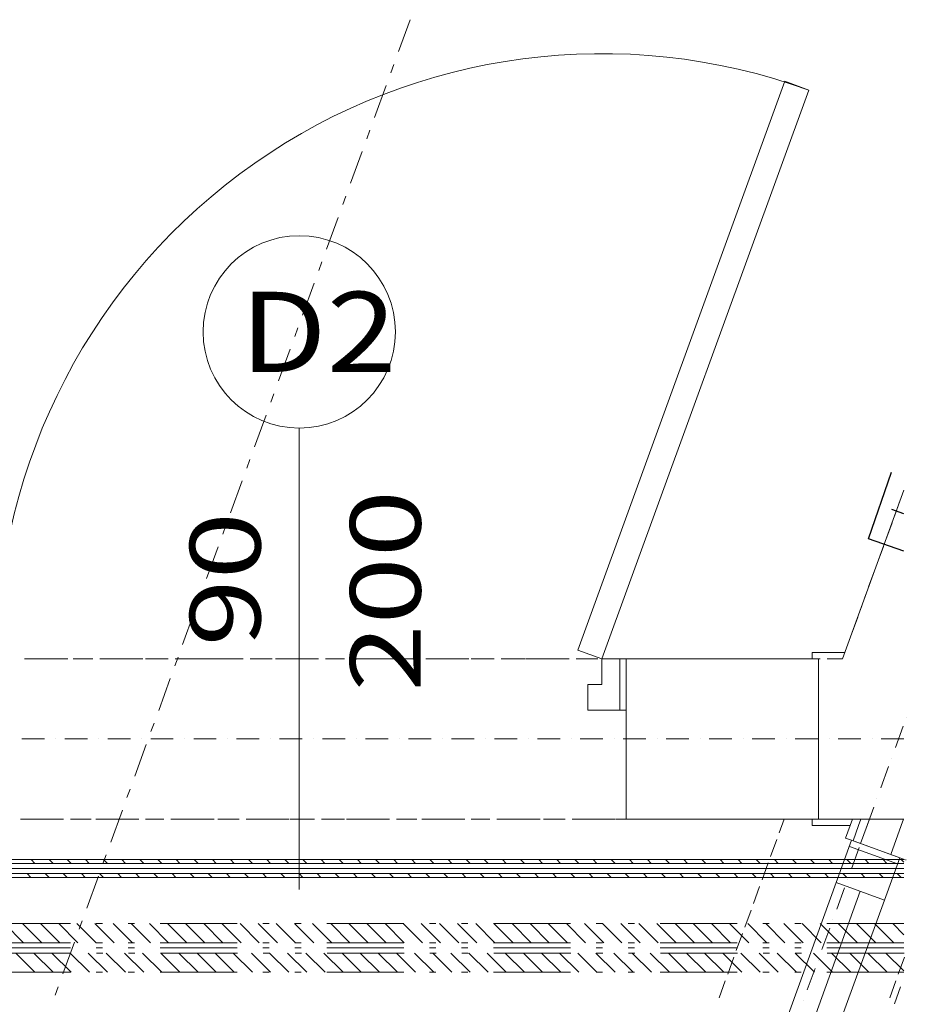
# Model space of a CAD drawing. Units: millimetres. Extents: x -1805 to 19195, y -3306 to 26394.
# Drawn here: x 13062 to 14445, y 23198 to 24734 of the extents above; entities that cross this region are included whole.
import ezdxf
from ezdxf.enums import TextEntityAlignment as Align

# ---------------------------------------------------------------- set-up
doc = ezdxf.new("R2010")
doc.units = ezdxf.units.MM
doc.linetypes.add('DDS_LT4', pattern=[259.999998, 20, -69.999999, 100, -69.999999])
doc.linetypes.add('DDS_LT6', pattern=[260.000007, 120.000005, -40.000001, 10, -40.000001, 10, -40.000001])
for name, color, linetype in [('AP_BELKI - WIEŃCE', 7, 'Continuous'), ('AP_BELKI KONSTRUKCYJNE', 7, 'Continuous'), ('AP_istniejące_ŚCIANY KONSTRUKCYJNE.WEWN.', 7, 'Continuous'), ('AP_OSIE', 7, 'Continuous'), ('AP_PPOŻ - OPISY', 7, 'Continuous'), ('AP_SŁUPY', 7, 'Continuous'), ('AP_WINDY', 7, 'Continuous'), ('AP_ŚCIANY DZIAŁOWE', 7, 'Continuous'), ('AP_ŚCIANY KONSTRUKCYJNE.WEWN.', 7, 'Continuous'), ('Ciepła woda', 7, 'Continuous'), ('Zimna woda', 7, 'Continuous'), ('ZNACZNIKI - PRZEKROJE.widoczne', 7, 'Continuous')]:
    doc.layers.add(name, color=color, linetype=linetype)
doc.styles.add('Lucida Console', font='lucon.TTF', dxfattribs={"height": 0.2})

msp = doc.modelspace()

# ---------------------------------------------------------------- linework, layer by layer
at = {"color": 0, "lineweight": -2}
for p, q in [((14386.3, 23924.1), (14422.1, 24028.1)), ((14441.2, 23905.2), (14386.3, 23924.1)), ((13085.6, 23418), (13079.6, 23424)), ((13113.9, 23418), (13107.9, 23424)), ((13142.1, 23418), (13136.1, 23424)), ((13170.4, 23418), (13164.4, 23424)), ((13198.7, 23418), (13192.7, 23424)), ((13227, 23418), (13221, 23424)), ((13255.3, 23418), (13249.3, 23424)), ((13283.6, 23418), (13277.6, 23424)), ((13311.9, 23418), (13305.9, 23424)), ((13340.1, 23418), (13334.1, 23424)), ((13368.4, 23418), (13362.4, 23424)), ((13396.7, 23418), (13390.7, 23424)), ((13425, 23418), (13419, 23424)), ((13453.3, 23418), (13447.3, 23424)), ((13481.6, 23418), (13475.6, 23424)), ((13509.8, 23418), (13503.8, 23424)), ((13538.1, 23418), (13532.1, 23424)), ((13566.4, 23418), (13560.4, 23424)), ((13594.7, 23418), (13588.7, 23424)), ((13623, 23418), (13617, 23424)), ((13651.3, 23418), (13645.3, 23424)), ((13679.5, 23418), (13673.5, 23424)), ((13707.8, 23418), (13701.8, 23424)), ((13736.1, 23418), (13730.1, 23424)), ((13764.4, 23418), (13758.4, 23424)), ((13792.7, 23418), (13786.7, 23424)), ((13821, 23418), (13815, 23424)), ((13849.3, 23418), (13843.3, 23424)), ((13877.5, 23418), (13871.5, 23424)), ((13905.8, 23418), (13899.8, 23424)), ((13934.1, 23418), (13928.1, 23424)), ((13962.4, 23418), (13956.4, 23424)), ((13990.7, 23418), (13984.7, 23424)), ((14019, 23418), (14013, 23424)), ((14047.2, 23418), (14041.2, 23424)), ((14075.5, 23418), (14069.5, 23424)), ((14103.8, 23418), (14097.8, 23424)), ((14132.1, 23418), (14126.1, 23424)), ((14160.4, 23418), (14154.4, 23424)), ((14188.7, 23418), (14182.7, 23424)), ((14217, 23418), (14211, 23424)), ((14245.2, 23418), (14239.2, 23424)), ((14273.5, 23418), (14267.5, 23424)), ((14301.8, 23418), (14295.8, 23424)), ((14330.1, 23418), (14324.1, 23424)), ((14358.4, 23418), (14352.4, 23424)), ((14386.7, 23418), (14380.7, 23424)), ((14414.9, 23418), (14408.9, 23424)), ((14441.2, 23420), (14437.2, 23424)), ((13079.3, 23396), (13073.3, 23402)), ((13107.6, 23396), (13101.6, 23402)), ((13135.9, 23396), (13129.9, 23402)), ((13164.1, 23396), (13158.1, 23402)), ((13192.4, 23396), (13186.4, 23402)), ((13220.7, 23396), (13214.7, 23402)), ((13249, 23396), (13243, 23402)), ((13277.3, 23396), (13271.3, 23402)), ((13305.6, 23396), (13299.6, 23402)), ((13333.9, 23396), (13327.9, 23402)), ((13362.1, 23396), (13356.1, 23402)), ((13390.4, 23396), (13384.4, 23402)), ((13418.7, 23396), (13412.7, 23402)), ((13447, 23396), (13441, 23402)), ((13475.3, 23396), (13469.3, 23402)), ((13503.6, 23396), (13497.6, 23402)), ((13531.8, 23396), (13525.8, 23402)), ((13560.1, 23396), (13554.1, 23402)), ((13588.4, 23396), (13582.4, 23402)), ((13616.7, 23396), (13610.7, 23402)), ((13645, 23396), (13639, 23402)), ((13673.3, 23396), (13667.3, 23402)), ((13701.5, 23396), (13695.5, 23402)), ((13729.8, 23396), (13723.8, 23402)), ((13758.1, 23396), (13752.1, 23402)), ((13786.4, 23396), (13780.4, 23402)), ((13814.7, 23396), (13808.7, 23402)), ((13843, 23396), (13837, 23402)), ((13871.3, 23396), (13865.3, 23402)), ((13899.5, 23396), (13893.5, 23402)), ((13927.8, 23396), (13921.8, 23402)), ((13956.1, 23396), (13950.1, 23402)), ((13984.4, 23396), (13978.4, 23402)), ((14012.7, 23396), (14006.7, 23402)), ((14041, 23396), (14035, 23402)), ((14069.2, 23396), (14063.2, 23402)), ((14097.5, 23396), (14091.5, 23402)), ((14125.8, 23396), (14119.8, 23402)), ((14154.1, 23396), (14148.1, 23402)), ((14182.4, 23396), (14176.4, 23402)), ((14210.7, 23396), (14204.7, 23402)), ((14239, 23396), (14233, 23402)), ((14267.2, 23396), (14261.2, 23402)), ((14295.5, 23396), (14289.5, 23402)), ((14323.8, 23396), (14317.8, 23402)), ((14352.1, 23396), (14346.1, 23402)), ((14380.4, 23396), (14374.4, 23402)), ((14408.7, 23396), (14402.7, 23402)), ((14436.9, 23396), (14430.9, 23402)), ((14312.4, 23294.2), (14282.4, 23324.2)), ((14340.7, 23294.2), (14310.7, 23324.2)), ((14369, 23294.2), (14339, 23324.2)), ((14397.3, 23294.2), (14367.3, 23324.2)), ((14330.1, 23248.2), (14300.1, 23278.2)), ((14358.4, 23248.2), (14328.4, 23278.2)), ((14386.7, 23248.2), (14356.7, 23278.2))]:
    msp.add_line(p, q, dxfattribs=at)
at = {"color": 0, "linetype": 'DDS_LT4', "lineweight": -2}
msp.add_line((14441.2, 23963.4), (14404.2, 23976.1), dxfattribs=at)
at = {"layer": 'AP_BELKI - WIEŃCE', "color": 8, "lineweight": 0}
for p, q in [((14436.1, 23986.1), (14426.5, 23959.5)), ((14422.8, 23949.3), (14413.1, 23922.8)), ((14409.4, 23912.5), (14399.7, 23886)), ((14396, 23875.8), (14386.3, 23849.3)), ((14382.6, 23839), (14373, 23812.5)), ((14369.2, 23802.3), (14359.6, 23775.7)), ((14355.9, 23765.5), (14345.5, 23737.1)), ((13097.7, 23737.1), (13069.4, 23737.1)), ((13136.8, 23737.1), (13108.6, 23737.1)), ((13175.9, 23737.1), (13147.7, 23737.1)), ((13215, 23737.1), (13186.8, 23737.1)), ((13254.2, 23737.1), (13225.9, 23737.1)), ((13293.3, 23737.1), (13265.1, 23737.1)), ((13332.4, 23737.1), (13304.2, 23737.1)), ((13371.5, 23737.1), (13343.3, 23737.1)), ((13410.6, 23737.1), (13382.4, 23737.1)), ((13449.8, 23737.1), (13421.5, 23737.1)), ((13488.9, 23737.1), (13460.7, 23737.1)), ((13528, 23737.1), (13499.8, 23737.1)), ((13567.1, 23737.1), (13538.9, 23737.1)), ((13606.3, 23737.1), (13578, 23737.1)), ((13645.4, 23737.1), (13617.2, 23737.1)), ((13684.5, 23737.1), (13656.3, 23737.1)), ((13723.6, 23737.1), (13695.4, 23737.1)), ((13762.7, 23737.1), (13734.5, 23737.1)), ((13801.9, 23737.1), (13773.6, 23737.1)), ((13841, 23737.1), (13812.8, 23737.1)), ((13880.1, 23737.1), (13851.9, 23737.1)), ((13919.2, 23737.1), (13891, 23737.1)), ((13958.4, 23737.1), (13930.1, 23737.1)), ((13997.5, 23737.1), (13969.3, 23737.1)), ((14036.6, 23737.1), (14008.4, 23737.1)), ((14075.7, 23737.1), (14047.5, 23737.1)), ((14114.8, 23737.1), (14086.6, 23737.1)), ((14154, 23737.1), (14125.7, 23737.1)), ((14193.1, 23737.1), (14164.9, 23737.1)), ((14232.2, 23737.1), (14204, 23737.1)), ((14271.3, 23737.1), (14243.1, 23737.1)), ((14310.5, 23737.1), (14282.2, 23737.1)), ((14345.5, 23737.1), (14321.4, 23737.1)), ((13091.3, 23487.1), (13063.1, 23487.1)), ((13130.4, 23487.1), (13102.2, 23487.1)), ((13169.6, 23487.1), (13141.3, 23487.1)), ((13208.7, 23487.1), (13180.5, 23487.1)), ((13247.8, 23487.1), (13219.6, 23487.1)), ((13286.9, 23487.1), (13258.7, 23487.1)), ((13326, 23487.1), (13297.8, 23487.1)), ((13365.2, 23487.1), (13336.9, 23487.1)), ((13404.3, 23487.1), (13376.1, 23487.1)), ((13443.4, 23487.1), (13415.2, 23487.1)), ((13482.5, 23487.1), (13454.3, 23487.1)), ((13521.7, 23487.1), (13493.4, 23487.1)), ((13560.8, 23487.1), (13532.6, 23487.1)), ((13599.9, 23487.1), (13571.7, 23487.1)), ((13639, 23487.1), (13610.8, 23487.1)), ((13678.1, 23487.1), (13649.9, 23487.1)), ((13717.3, 23487.1), (13689, 23487.1)), ((13756.4, 23487.1), (13728.2, 23487.1)), ((13795.5, 23487.1), (13767.3, 23487.1)), ((13834.6, 23487.1), (13806.4, 23487.1)), ((13873.8, 23487.1), (13845.5, 23487.1)), ((13912.9, 23487.1), (13884.7, 23487.1)), ((13952, 23487.1), (13923.8, 23487.1)), ((13991.1, 23487.1), (13962.9, 23487.1)), ((14030.2, 23487.1), (14002, 23487.1)), ((14069.4, 23487.1), (14041.1, 23487.1)), ((14108.5, 23487.1), (14080.3, 23487.1)), ((14147.6, 23487.1), (14119.4, 23487.1)), ((14186.7, 23487.1), (14158.5, 23487.1)), ((14225.9, 23487.1), (14197.6, 23487.1)), ((14254.5, 23487.1), (14236.8, 23487.1))]:
    msp.add_line(p, q, dxfattribs=at)
at = {"layer": 'AP_BELKI KONSTRUKCYJNE', "color": 8, "lineweight": 0}
for p, q in [((14254.5, 23487.1), (14246.7, 23465.7)), ((14243, 23455.4), (14233.4, 23428.9)), ((14229.6, 23418.7), (14220, 23392.2)), ((14216.2, 23381.9), (14206.6, 23355.4)), ((14202.9, 23345.2), (14193.2, 23318.6)), ((14189.5, 23308.4), (14179.8, 23281.9)), ((14176.1, 23271.6), (14166.5, 23245.1)), ((14442.1, 23271.6), (14432.5, 23245.1)), ((14162.7, 23234.9), (14153.1, 23208.3)), ((14428.8, 23234.9), (14419.1, 23208.3))]:
    msp.add_line(p, q, dxfattribs=at)
at = {"layer": 'AP_OSIE', "color": 8, "lineweight": 0}
for p, q in [((14445.1, 23645.1), (14445.1, 23645.1)), ((14440.2, 23631.8), (14428.2, 23598.7)), ((13065.2, 23612.1), (13100.4, 23612.1)), ((13118.1, 23612.1), (13118.1, 23612.1)), ((13132.2, 23612.1), (13167.5, 23612.1)), ((13185.1, 23612.1), (13185.1, 23612.1)), ((13199.2, 23612.1), (13234.5, 23612.1)), ((13252.1, 23612.1), (13252.1, 23612.1)), ((13266.2, 23612.1), (13301.5, 23612.1)), ((13319.2, 23612.1), (13319.2, 23612.1)), ((13333.3, 23612.1), (13368.5, 23612.1)), ((13386.2, 23612.1), (13386.2, 23612.1)), ((13400.3, 23612.1), (13435.6, 23612.1)), ((13453.2, 23612.1), (13453.2, 23612.1)), ((13467.3, 23612.1), (13502.6, 23612.1)), ((13520.2, 23612.1), (13520.2, 23612.1)), ((13534.4, 23612.1), (13569.6, 23612.1)), ((13587.3, 23612.1), (13587.3, 23612.1)), ((13601.4, 23612.1), (13636.7, 23612.1)), ((13654.3, 23612.1), (13654.3, 23612.1)), ((13668.4, 23612.1), (13703.7, 23612.1)), ((13721.3, 23612.1), (13721.3, 23612.1)), ((13735.4, 23612.1), (13770.7, 23612.1)), ((13788.4, 23612.1), (13788.4, 23612.1)), ((13802.5, 23612.1), (13837.7, 23612.1)), ((13855.4, 23612.1), (13855.4, 23612.1)), ((13869.5, 23612.1), (13904.8, 23612.1)), ((13922.4, 23612.1), (13922.4, 23612.1)), ((13936.5, 23612.1), (13971.8, 23612.1)), ((13989.4, 23612.1), (13989.4, 23612.1)), ((14003.5, 23612.1), (14038.8, 23612.1)), ((14056.5, 23612.1), (14056.5, 23612.1)), ((14070.6, 23612.1), (14105.9, 23612.1)), ((14123.5, 23612.1), (14123.5, 23612.1)), ((14137.6, 23612.1), (14172.9, 23612.1)), ((14190.5, 23612.1), (14190.5, 23612.1)), ((14204.6, 23612.1), (14239.9, 23612.1)), ((14257.5, 23612.1), (14257.5, 23612.1)), ((14271.7, 23612.1), (14306.9, 23612.1)), ((14324.6, 23612.1), (14324.6, 23612.1)), ((14338.7, 23612.1), (14374, 23612.1)), ((14391.6, 23612.1), (14391.6, 23612.1)), ((14405.7, 23612.1), (14441, 23612.1)), ((14422.1, 23582.1), (14422.1, 23582.1)), ((14417.3, 23568.9), (14405.2, 23535.7)), ((14399.2, 23519.1), (14399.2, 23519.1)), ((14394.4, 23505.9), (14382.3, 23472.7)), ((14376.3, 23456.1), (14376.3, 23456.1)), ((14371.5, 23442.9), (14359.4, 23409.7)), ((14353.4, 23393.2), (14353.4, 23393.2)), ((14348.5, 23379.9), (14336.5, 23346.7)), ((14330.4, 23330.2), (14330.4, 23330.2)), ((14325.6, 23316.9), (14313.5, 23283.8)), ((14302.7, 23253.9), (14290.6, 23220.8)), ((14307.5, 23267.2), (14307.5, 23267.2)), ((14284.6, 23204.2), (14284.6, 23204.2))]:
    msp.add_line(p, q, dxfattribs=at)
at = {"layer": 'AP_PPOŻ - OPISY', "color": 8, "lineweight": 0}
msp.add_line((14436, 23225.5), (14426.4, 23199), dxfattribs=at)
at = {"layer": 'AP_SŁUPY', "color": 8, "lineweight": 0}
for p, q in [((14349.2, 23747.1), (14298, 23747.1)), ((14298, 23747.1), (14298, 23737.1)), ((14308, 23737.1), (14308, 23487.1)), ((14298, 23487.1), (14298, 23477.1)), ((14308, 23487.1), (14441.2, 23487.1)), ((14298, 23477.1), (14357.4, 23477.1))]:
    msp.add_line(p, q, dxfattribs=at)
at = {"layer": 'AP_WINDY', "color": 8, "lineweight": 0}
for p, q in [((14008, 23737.1), (14008, 23657.1)), ((14008, 23657.1), (14008, 23487.1)), ((14359.6, 23454), (14350.2, 23457.4)), ((14361.9, 23453.1), (14359.6, 23454)), ((14373.7, 23448.8), (14361.9, 23453.1)), ((14420.7, 23431.8), (14373.7, 23448.8)), ((14432.4, 23427.5), (14420.7, 23431.8)), ((14434.8, 23426.6), (14432.4, 23427.5)), ((14442.1, 23424), (14434.8, 23426.6))]:
    msp.add_line(p, q, dxfattribs=at)
at = {"layer": 'AP_ŚCIANY DZIAŁOWE', "color": 8, "lineweight": 0}
for p, q in [((14357.4, 23477.1), (14350.2, 23457.4)), ((14370.7, 23477.1), (14361.9, 23453.1)), ((14384, 23477.1), (14373.7, 23448.8)), ((14420.7, 23431.8), (14437.2, 23477.1)), ((14335.7, 23388.2), (14359.6, 23454)), ((14359.6, 23454), (14434.8, 23426.6)), ((14361.9, 23453.1), (14359.6, 23454)), ((14373.7, 23448.8), (14361.9, 23453.1)), ((14431.4, 23417.2), (14356.2, 23444.6)), ((14420.7, 23431.8), (14373.7, 23448.8)), ((14434.8, 23426.6), (14410.9, 23360.8)), ((14432.4, 23427.5), (14420.7, 23431.8)), ((14434.8, 23426.6), (14432.4, 23427.5)), ((14444.2, 23423.2), (14444.4, 23424)), ((14195.6, 23002.9), (14335.7, 23388.2)), ((14335.7, 23388.2), (14410.9, 23360.8)), ((14410.9, 23360.8), (14335.7, 23388.2)), ((14373.3, 23374.5), (14233.2, 22989.2)), ((14410.9, 23360.8), (14270.8, 22975.5)), ((14410.9, 23360.8), (14270.8, 22975.5))]:
    msp.add_line(p, q, dxfattribs=at)
at = {"layer": 'AP_ŚCIANY KONSTRUKCYJNE.WEWN.', "color": 8, "lineweight": 0}
for p, q in [((13932.5, 23750.8), (14255.3, 24637.9)), ((14255.3, 24637.9), (14292.9, 24624.2)), ((14292.9, 24624.2), (13970, 23737.1)), ((13498, 24097.1), (13498, 23377.1)), ((14441.2, 24000), (14345.5, 23737.1)), ((13970, 23737.1), (13932.5, 23750.8)), ((13088.8, 23737.1), (13117, 23737.1)), ((13145.3, 23737.1), (13173.5, 23737.1)), ((13201.7, 23737.1), (13229.9, 23737.1)), ((13258.2, 23737.1), (13286.4, 23737.1)), ((13314.6, 23737.1), (13342.8, 23737.1)), ((13371, 23737.1), (13399.3, 23737.1)), ((13427.5, 23737.1), (13455.7, 23737.1)), ((13483.9, 23737.1), (13512.2, 23737.1)), ((13540.4, 23737.1), (13568.6, 23737.1)), ((13596.8, 23737.1), (13625, 23737.1)), ((13653.3, 23737.1), (13681.5, 23737.1)), ((13709.7, 23737.1), (13737.9, 23737.1)), ((13766.2, 23737.1), (13794.4, 23737.1)), ((13822.6, 23737.1), (13850.8, 23737.1)), ((13879, 23737.1), (13907.3, 23737.1)), ((13935.5, 23737.1), (13963.7, 23737.1)), ((14008, 23737.1), (13970, 23737.1)), ((13970, 23737.1), (13970, 23697.1)), ((13991.9, 23737.1), (14008, 23737.1)), ((13998, 23737.1), (13998, 23657.1)), ((14308, 23737.1), (14008, 23737.1)), ((14008, 23657.1), (14008, 23737.1)), ((14008, 23737.1), (14008, 23657.1)), ((13970, 23697.1), (13948, 23697.1)), ((13948, 23697.1), (13948, 23657.1)), ((13948, 23657.1), (14008, 23657.1)), ((13117, 23487.1), (13088.8, 23487.1)), ((13088.8, 23487.1), (13117, 23487.1)), ((13173.5, 23487.1), (13145.3, 23487.1)), ((13145.3, 23487.1), (13173.5, 23487.1)), ((13229.9, 23487.1), (13201.7, 23487.1)), ((13201.7, 23487.1), (13229.9, 23487.1)), ((13286.4, 23487.1), (13258.2, 23487.1)), ((13258.2, 23487.1), (13286.4, 23487.1)), ((13342.8, 23487.1), (13314.6, 23487.1)), ((13314.6, 23487.1), (13342.8, 23487.1)), ((13399.3, 23487.1), (13371, 23487.1)), ((13371, 23487.1), (13399.3, 23487.1)), ((13455.7, 23487.1), (13427.5, 23487.1)), ((13427.5, 23487.1), (13455.7, 23487.1)), ((13512.2, 23487.1), (13483.9, 23487.1)), ((13483.9, 23487.1), (13512.2, 23487.1)), ((13568.6, 23487.1), (13540.4, 23487.1)), ((13540.4, 23487.1), (13568.6, 23487.1)), ((13625, 23487.1), (13596.8, 23487.1)), ((13596.8, 23487.1), (13625, 23487.1)), ((13681.5, 23487.1), (13653.3, 23487.1)), ((13653.3, 23487.1), (13681.5, 23487.1)), ((13737.9, 23487.1), (13709.7, 23487.1)), ((13709.7, 23487.1), (13737.9, 23487.1)), ((13794.4, 23487.1), (13766.2, 23487.1)), ((13766.2, 23487.1), (13794.4, 23487.1)), ((13850.8, 23487.1), (13822.6, 23487.1)), ((13822.6, 23487.1), (13850.8, 23487.1)), ((13907.3, 23487.1), (13879, 23487.1)), ((13879, 23487.1), (13907.3, 23487.1)), ((13963.7, 23487.1), (13935.5, 23487.1)), ((13935.5, 23487.1), (13963.7, 23487.1)), ((14008, 23487.1), (13991.9, 23487.1)), ((13991.9, 23487.1), (14008, 23487.1)), ((14008, 23487.1), (14308, 23487.1)), ((14361, 23487.1), (14357.4, 23477.1)), ((14374.3, 23487.1), (14370.7, 23477.1)), ((14387.6, 23487.1), (14384, 23477.1)), ((14437.2, 23477.1), (14440.8, 23487.1))]:
    msp.add_line(p, q, dxfattribs=at)
for centre, radius, start, end in [((13970, 23737.1), 944, 70, 180), ((13498, 24247.1), 150, 0, 180), ((13498, 24247.1), 150, 180, 0)]:
    msp.add_arc(centre, radius, start, end, dxfattribs=at)
at = {"layer": 'Ciepła woda', "color": 1, "linetype": 'DDS_LT6', "lineweight": 0}
for p, q in [((14441.2, 23324.2), (12591.9, 23324.2)), ((13067.9, 23294.2), (13037.9, 23324.2)), ((13096.2, 23294.2), (13066.2, 23324.2)), ((13124.5, 23294.2), (13094.5, 23324.2)), ((13152.8, 23294.2), (13122.8, 23324.2)), ((13181, 23294.2), (13151, 23324.2)), ((13209.3, 23294.2), (13179.3, 23324.2)), ((13237.6, 23294.2), (13207.6, 23324.2)), ((13265.9, 23294.2), (13235.9, 23324.2)), ((13294.2, 23294.2), (13264.2, 23324.2)), ((13322.5, 23294.2), (13292.5, 23324.2)), ((13350.7, 23294.2), (13320.7, 23324.2)), ((13379, 23294.2), (13349, 23324.2)), ((13407.3, 23294.2), (13377.3, 23324.2)), ((13435.6, 23294.2), (13405.6, 23324.2)), ((13463.9, 23294.2), (13433.9, 23324.2)), ((13492.2, 23294.2), (13462.2, 23324.2)), ((13520.5, 23294.2), (13490.5, 23324.2)), ((13548.7, 23294.2), (13518.7, 23324.2)), ((13577, 23294.2), (13547, 23324.2)), ((13605.3, 23294.2), (13575.3, 23324.2)), ((13633.6, 23294.2), (13603.6, 23324.2)), ((13661.9, 23294.2), (13631.9, 23324.2)), ((13690.2, 23294.2), (13660.2, 23324.2)), ((13718.4, 23294.2), (13688.4, 23324.2)), ((13746.7, 23294.2), (13716.7, 23324.2)), ((13775, 23294.2), (13745, 23324.2)), ((13803.3, 23294.2), (13773.3, 23324.2)), ((13831.6, 23294.2), (13801.6, 23324.2)), ((13859.9, 23294.2), (13829.9, 23324.2)), ((13888.1, 23294.2), (13858.1, 23324.2)), ((13916.4, 23294.2), (13886.4, 23324.2)), ((13944.7, 23294.2), (13914.7, 23324.2)), ((13973, 23294.2), (13943, 23324.2)), ((14001.3, 23294.2), (13971.3, 23324.2)), ((14029.6, 23294.2), (13999.6, 23324.2)), ((14057.9, 23294.2), (14027.9, 23324.2)), ((14086.1, 23294.2), (14056.1, 23324.2)), ((14114.4, 23294.2), (14084.4, 23324.2)), ((14142.7, 23294.2), (14112.7, 23324.2)), ((14171, 23294.2), (14141, 23324.2)), ((14199.3, 23294.2), (14169.3, 23324.2)), ((14227.6, 23294.2), (14197.6, 23324.2)), ((14255.8, 23294.2), (14225.8, 23324.2)), ((14284.1, 23294.2), (14254.1, 23324.2)), ((14425.5, 23294.2), (14395.5, 23324.2)), ((14441.2, 23306.8), (14423.8, 23324.2)), ((14441.2, 23294.2), (12591.9, 23294.2)), ((14441.2, 23286.2), (12591.9, 23286.2)), ((14441.5, 23278.2), (12591.9, 23278.2)), ((13085.6, 23248.2), (13055.6, 23278.2)), ((13113.9, 23248.2), (13083.9, 23278.2)), ((13142.2, 23248.2), (13112.2, 23278.2)), ((13170.5, 23248.2), (13140.5, 23278.2)), ((13198.8, 23248.2), (13168.8, 23278.2)), ((13227, 23248.2), (13197, 23278.2)), ((13255.3, 23248.2), (13225.3, 23278.2)), ((13283.6, 23248.2), (13253.6, 23278.2)), ((13311.9, 23248.2), (13281.9, 23278.2)), ((13340.2, 23248.2), (13310.2, 23278.2)), ((13368.5, 23248.2), (13338.5, 23278.2)), ((13396.7, 23248.2), (13366.7, 23278.2)), ((13425, 23248.2), (13395, 23278.2)), ((13453.3, 23248.2), (13423.3, 23278.2)), ((13481.6, 23248.2), (13451.6, 23278.2)), ((13509.9, 23248.2), (13479.9, 23278.2)), ((13538.2, 23248.2), (13508.2, 23278.2)), ((13566.5, 23248.2), (13536.5, 23278.2)), ((13594.7, 23248.2), (13564.7, 23278.2)), ((13623, 23248.2), (13593, 23278.2)), ((13651.3, 23248.2), (13621.3, 23278.2)), ((13679.6, 23248.2), (13649.6, 23278.2)), ((13707.9, 23248.2), (13677.9, 23278.2)), ((13736.2, 23248.2), (13706.2, 23278.2)), ((13764.4, 23248.2), (13734.4, 23278.2)), ((13792.7, 23248.2), (13762.7, 23278.2)), ((13821, 23248.2), (13791, 23278.2)), ((13849.3, 23248.2), (13819.3, 23278.2)), ((13877.6, 23248.2), (13847.6, 23278.2)), ((13905.9, 23248.2), (13875.9, 23278.2)), ((13934.1, 23248.2), (13904.1, 23278.2)), ((13962.4, 23248.2), (13932.4, 23278.2)), ((13990.7, 23248.2), (13960.7, 23278.2)), ((14019, 23248.2), (13989, 23278.2)), ((14047.3, 23248.2), (14017.3, 23278.2)), ((14075.6, 23248.2), (14045.6, 23278.2)), ((14103.9, 23248.2), (14073.9, 23278.2)), ((14132.1, 23248.2), (14102.1, 23278.2)), ((14160.4, 23248.2), (14130.4, 23278.2)), ((14188.7, 23248.2), (14158.7, 23278.2)), ((14217, 23248.2), (14187, 23278.2)), ((14245.3, 23248.2), (14215.3, 23278.2)), ((14273.6, 23248.2), (14243.6, 23278.2)), ((14301.8, 23248.2), (14271.8, 23278.2)), ((14415, 23248.2), (14385, 23278.2)), ((14441.2, 23250.3), (14413.3, 23278.2)), ((14441.2, 23248.2), (12591.9, 23248.2))]:
    msp.add_line(p, q, dxfattribs=at)
at = {"layer": 'Zimna woda', "color": 3, "lineweight": 0}
for p, q in [((14442.1, 23424), (12655.8, 23424)), ((14441.2, 23418), (12655.8, 23418)), ((14441.2, 23410), (12655.8, 23410)), ((14441.2, 23402), (12655.8, 23402)), ((14441.2, 23396), (12655.8, 23396))]:
    msp.add_line(p, q, dxfattribs=at)
at = {"layer": 'ZNACZNIKI - PRZEKROJE.widoczne', "color": 8, "lineweight": 0}
for p, q in [((13670.8, 24734), (13652.7, 24684.3)), ((13645.5, 24664.4), (13640.7, 24651.2)), ((13633.4, 24631.3), (13615.3, 24581.6)), ((13608.1, 24561.7), (13603.3, 24548.4)), ((13596, 24528.5), (13577.9, 24478.8)), ((13570.7, 24458.9), (13565.9, 24445.6)), ((13558.6, 24425.7), (13540.5, 24376)), ((13533.3, 24356.1), (13528.5, 24342.9)), ((13521.2, 24323), (13503.1, 24273.3)), ((13495.9, 24253.4), (13491.1, 24240.1)), ((13483.8, 24220.2), (13465.7, 24170.5)), ((13458.5, 24150.6), (13453.6, 24137.3)), ((13446.4, 24117.4), (13428.3, 24067.7)), ((13421.1, 24047.8), (13416.2, 24034.6)), ((13409, 24014.7), (13390.9, 23965)), ((13383.7, 23945.1), (13378.8, 23931.8)), ((13371.6, 23911.9), (13353.5, 23862.2)), ((13346.3, 23842.3), (13341.4, 23829)), ((13334.2, 23809.1), (13316.1, 23759.4)), ((13308.9, 23739.5), (13304, 23726.3)), ((13296.8, 23706.4), (13278.7, 23656.7)), ((13271.5, 23636.8), (13266.6, 23623.5)), ((13259.4, 23603.6), (13241.3, 23553.9)), ((13234.1, 23534), (13229.2, 23520.7)), ((13222, 23500.9), (13203.9, 23451.1)), ((13196.6, 23431.2), (13191.8, 23418)), ((13184.6, 23398.1), (13166.5, 23348.4)), ((13159.2, 23328.5), (13154.4, 23315.2)), ((13147.2, 23295.3), (13129.1, 23245.6)), ((13121.8, 23225.7), (13117, 23212.4))]:
    msp.add_line(p, q, dxfattribs=at)

# ---------------------------------------------------------------- texts
at = {"layer": 'AP_istniejące_ŚCIANY KONSTRUKCYJNE.WEWN.', "color": 8, "lineweight": 0, "style": 'Lucida Console', "width": 1.01534}
msp.add_text('D2', height=125, dxfattribs=at).set_placement((13405.7, 24184.6), (13649.8, 24184.6), align=Align.FIT)
at = {"layer": 'AP_istniejące_ŚCIANY KONSTRUKCYJNE.WEWN.', "color": 8, "lineweight": 0, "style": 'Lucida Console', "width": 0.990972}
for s, p, p2 in [('200', (13687.4, 23685.9), (13687.4, 24000.4)), ('90', (13437.4, 23756.3), (13437.4, 23966))]:
    msp.add_text(s, height=110, rotation=90, dxfattribs=at).set_placement(p, p2, align=Align.FIT)

doc.saveas('drawing.dxf')
